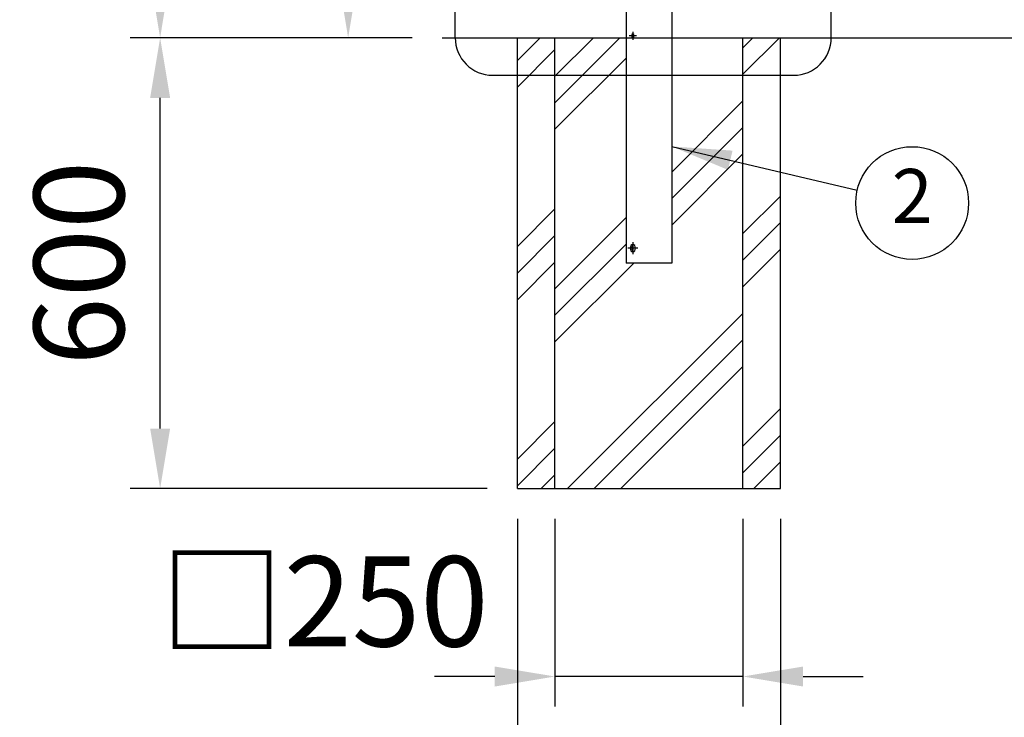
# Model space of a CAD drawing. Extents: x 210 to 14963, y 60 to 10507.
# Drawn here: x 6663 to 7973, y 2146 to 3074 of the extents above; entities that cross this region are included whole.
import ezdxf

# ---------------------------------------------------------------- set-up
doc = ezdxf.new("R2010")
doc.units = 0
doc.header["$LTSCALE"] = 400
doc.header["$MEASUREMENT"] = 0
doc.header["$PDMODE"] = 33
doc.header["$PDSIZE"] = 5
doc.linetypes.add('CENTER', pattern=[2, 1.25, -0.25, 0.25, -0.25])
doc.layers.get('DEFPOINTS').update_dxf_attribs({"linetype": 'CONTINUOUS'})
for name, color, linetype in [('CENTER', 3, 'CENTER'), ('HATCH', 2, 'CONTINUOUS'), ('MOJI', 6, 'CONTINUOUS'), ('SJC', 1, 'CONTINUOUS'), ('SUNPOU', 4, 'CONTINUOUS')]:
    doc.layers.add(name, color=color, linetype=linetype)
doc.styles.add('EXT08', font='ROMANS', dxfattribs={"width": 0.8, "bigfont": 'EXTFONT'})
doc.dimstyles.new('SJC', dxfattribs={"dimtxt": 0.18, "dimasz": 0.18, "dimexe": 0.18, "dimexo": 0.0625, "dimgap": 0.09, "dimtad": 0, "dimtih": 1, "dimtoh": 1, "dimdec": 4, "dimzin": 0, "dimdsep": 46, "dimtxsty": 'STANDARD', "dimcen": 0.09, "dimadec": 0, "dimazin": 0, "dimtfac": 1, "dimtdec": 4, "dimtofl": 0, "dimtmove": 0, "dimatfit": 3, "dimfxl": 1, "dimtolj": 1, "dimtzin": 0, "dimarcsym": 0})

# ---------------------------------------------------------------- blocks, each defined once
blk = doc.blocks.new('*D45')
at = {"layer": 'DEFPOINTS', "color": 0}
for p in [(7470.5, 5200), (6850, 3050), (7225, 3050)]:
    blk.add_point(p, dxfattribs=at)
at = {"layer": 'SUNPOU', "color": 0, "lineweight": -2}
for p, q in [((7430.5, 5200), (6810, 5200)), ((6850, 5120), (6850, 3130)), ((7185, 3050), (6810, 3050))]:
    blk.add_line(p, q, dxfattribs=at)
at = {"layer": 'SUNPOU', "color": 0}
for points in [[(6836.7, 5120), (6863.3, 5120), (6850, 5200)], [(6836.7, 3130), (6863.3, 3130), (6850, 3050)]]:
    blk.add_solid(points, dxfattribs=at)
at = {"layer": 'SUNPOU', "color": 0, "insert": (6742, 4125), "char_height": 120, "attachment_point": 5, "rotation": 90, "style": 'EXT08'}
blk.add_mtext('\\A1;2150', dxfattribs=at)
blk = doc.blocks.new('*D46')
at = {"layer": 'DEFPOINTS', "color": 0}
for p in [(7469.8, 5070), (7100, 3050), (7225, 3050)]:
    blk.add_point(p, dxfattribs=at)
at = {"layer": 'SUNPOU', "color": 0, "lineweight": -2}
for p, q in [((7429.8, 5070), (7060, 5070)), ((7100, 4990), (7100, 3130)), ((7185, 3050), (7060, 3050))]:
    blk.add_line(p, q, dxfattribs=at)
at = {"layer": 'SUNPOU', "color": 0}
for points in [[(7086.7, 4990), (7113.3, 4990), (7100, 5070)], [(7086.7, 3130), (7113.3, 3130), (7100, 3050)]]:
    blk.add_solid(points, dxfattribs=at)
at = {"layer": 'SUNPOU', "color": 0, "insert": (6992, 4060), "char_height": 120, "attachment_point": 5, "rotation": 90, "style": 'EXT08'}
blk.add_mtext('\\A1;2020（有効開口高さ）', dxfattribs=at)
blk = doc.blocks.new('*D51')
at = {"layer": 'DEFPOINTS', "color": 0}
for p in [(7375, 2450), (7625, 2450), (7375, 2200)]:
    blk.add_point(p, dxfattribs=at)
at = {"layer": 'SUNPOU', "color": 0, "lineweight": -2}
for p, q in [((7375, 2410), (7375, 2160)), ((7625, 2410), (7625, 2160)), ((7295, 2200), (7215, 2200)), ((7625, 2200), (7375, 2200)), ((7705, 2200), (7785, 2200))]:
    blk.add_line(p, q, dxfattribs=at)
at = {"layer": 'SUNPOU', "color": 0}
for points in [[(7295, 2213.3), (7295, 2186.7), (7375, 2200)], [(7705, 2213.3), (7705, 2186.7), (7625, 2200)]]:
    blk.add_solid(points, dxfattribs=at)
at = {"layer": 'SUNPOU', "color": 0, "insert": (7068.6, 2300), "char_height": 120, "attachment_point": 5, "style": 'EXT08'}
blk.add_mtext('\\A1;□250', dxfattribs=at)
blk = doc.blocks.new('*D52')
at = {"layer": 'DEFPOINTS', "color": 0}
for p in [(7325, 2450), (7675, 2450), (7675, 2000)]:
    blk.add_point(p, dxfattribs=at)
at = {"layer": 'SUNPOU', "color": 0, "lineweight": -2}
for p, q in [((7325, 2410), (7325, 1960)), ((7675, 2410), (7675, 1960)), ((7405, 2000), (7595, 2000))]:
    blk.add_line(p, q, dxfattribs=at)
at = {"layer": 'SUNPOU', "color": 0}
for points in [[(7405, 2013.3), (7405, 1986.7), (7325, 2000)], [(7595, 2013.3), (7595, 1986.7), (7675, 2000)]]:
    blk.add_solid(points, dxfattribs=at)
at = {"layer": 'SUNPOU', "color": 0, "insert": (7500, 1880), "char_height": 120, "attachment_point": 5, "style": 'EXT08'}
blk.add_mtext('\\A1;□350', dxfattribs=at)
blk = doc.blocks.new('*D55')
at = {"layer": 'DEFPOINTS', "color": 0}
for p in [(6850, 3050), (7225, 3050), (7325, 2450)]:
    blk.add_point(p, dxfattribs=at)
at = {"layer": 'SUNPOU', "color": 0, "lineweight": -2}
for p, q in [((7185, 3050), (6810, 3050)), ((6850, 2530), (6850, 2970)), ((7285, 2450), (6810, 2450))]:
    blk.add_line(p, q, dxfattribs=at)
at = {"layer": 'SUNPOU', "color": 0}
for points in [[(6836.7, 2970), (6863.3, 2970), (6850, 3050)], [(6836.7, 2530), (6863.3, 2530), (6850, 2450)]]:
    blk.add_solid(points, dxfattribs=at)
at = {"layer": 'SUNPOU', "color": 0, "insert": (6742, 2750), "char_height": 120, "attachment_point": 5, "rotation": 90, "style": 'EXT08'}
blk.add_mtext('\\A1;600', dxfattribs=at)

msp = doc.modelspace()

# ---------------------------------------------------------------- linework, layer by layer
at = {"layer": 'CENTER', "color": 2}
for p, q in [((7483.3781605, 3052.5), (7473.84206964, 3052.5)), ((7478.61001987, 3057.9992219), (7478.61001987, 3047)), ((7478.61001987, 2777.99985382), (7478.61001987, 2762)), ((7485.14557379, 2770), (7472.07369888, 2770))]:
    msp.add_line(p, q, dxfattribs=at)
at = {"layer": 'HATCH'}
for p, q in [((7325, 3019.5941546), (7355.4058454, 3050)), ((7375, 2963.52813742), (7461.47186258, 3050)), ((7375, 2998.88347648), (7426.11652352, 3050)), ((7625, 3001.39610307), (7673.60389693, 3050)), ((7625, 3036.75144213), (7638.24855787, 3050)), ((7325, 2984.23881554), (7375, 3034.23881554)), ((7375, 2928.17279836), (7469.75, 3022.92279836)), ((7530.25, 2871.29076401), (7625, 2966.04076401)), ((7530.25, 2835.93542495), (7625, 2930.68542495)), ((7530.25, 2800.58008589), (7625, 2895.33008589)), ((7625, 2789.26406871), (7675, 2839.26406871)), ((7325, 2772.10678119), (7375, 2822.10678119)), ((7375, 2716.04076401), (7469.75, 2810.79076401)), ((7625, 2753.90872965), (7675, 2803.90872965)), ((7325, 2736.75144213), (7375, 2786.75144213)), ((7375, 2680.68542495), (7469.75, 2775.43542495)), ((7625, 2718.55339059), (7675, 2768.55339059)), ((7325, 2701.39610307), (7375, 2751.39610307)), ((7375, 2645.33008589), (7479.66991411, 2750)), ((7391.80194847, 2450), (7625, 2683.19805153)), ((7427.15728753, 2450), (7625, 2647.84271247)), ((7462.51262658, 2450), (7625, 2612.48737342)), ((7625, 2506.42135624), (7675, 2556.42135624)), ((7325, 2489.26406871), (7375, 2539.26406871)), ((7625, 2471.06601718), (7675, 2521.06601718)), ((7325, 2453.90872965), (7375, 2503.90872965)), ((7639.28932188, 2450), (7675, 2485.71067812)), ((7356.44660941, 2450), (7375, 2468.55339059))]:
    msp.add_line(p, q, dxfattribs=at)
at = {"layer": 'SJC', "color": 2}
for p, q in [((7469.75, 3337.5), (7469.75, 2750)), ((7530.25, 3337.5), (7530.25, 2750)), ((7530.25, 2750), (7469.75, 2750))]:
    msp.add_line(p, q, dxfattribs=at)
at = {"layer": 'SJC'}
for p, q in [((7225, 3050), (9775, 3050)), ((7325, 2450), (7325, 3050)), ((7375, 2450), (7375, 3050)), ((7625, 2450), (7625, 3050)), ((7675, 2450), (7675, 3050)), ((7325, 2450), (7675, 2450)), ((7375, 2450), (7625, 2450))]:
    msp.add_line(p, q, dxfattribs=at)
at = {"layer": 'SJC', "color": 2, "extrusion": (0, 0, -1)}
for centre, major_axis, start_param, end_param in [((7478.61001987, 3052.5), (0, 2.5), 3.1415926536, 9.4247779608), ((7480.87266637, 3052.5), (0, 2.5), 3.8360558758, 5.588722085), ((7478.61001987, 2770), (0, 5), 3.1415926536, 9.4247779608), ((7480.87276157, 2770), (0, 5), 3.4673221409, 5.9574558199)]:
    msp.add_ellipse(centre, major_axis=major_axis, ratio=0.7071067812, start_param=start_param, end_param=end_param, dxfattribs=at)
at = {"layer": 'SUNPOU'}
for p, q in [((7242.37500001, 3050), (7242.37500001, 3200)), ((7742.37500001, 3050), (7742.37500001, 3200)), ((7292.37500001, 3000), (7692.37500001, 3000))]:
    msp.add_line(p, q, dxfattribs=at)
msp.add_circle((7850, 2830), 75, dxfattribs=at)
for centre, start, end in [((7292.37500001, 3050), 180, 270), ((7692.37500001, 3050), 270, 0)]:
    msp.add_arc(centre, 50, start, end, dxfattribs=at)

# ---------------------------------------------------------------- texts
at = {"layer": 'MOJI', "insert": (7850, 2830), "char_height": 72, "attachment_point": 5, "style": 'EXT08'}
msp.add_mtext('2', dxfattribs=at)

# ---------------------------------------------------------------- dimensions: what is measured, and where the dimension line sits
at = {"layer": 'SUNPOU'}
for p1, picture, middle in [((7470.5, 5200), '*D45', (6742, 4125)), ((7325, 2450), '*D55', (6742, 2750))]:
    dim = msp.add_linear_dim(base=(6850, 3050), p1=p1, p2=(7225, 3050), angle=90, dimstyle='SJC', override={"dimscale": 40, "dimtxt": 3, "dimasz": 2, "dimexe": 1, "dimexo": 1, "dimgap": 1.2, "dimtad": 1, "dimtih": 0, "dimtoh": 0, "dimdec": 2, "dimzin": 8, "dimtxsty": 'EXT08', "dimtdec": 2, "dimtofl": 1, "dimtmove": 2}, dxfattribs=at)
    dim.commit()
    dim.dimension.update_dxf_attribs({"geometry": picture, "text_midpoint": middle})
dim = msp.add_linear_dim(base=(7100, 3050), p1=(7469.75, 5070), p2=(7225, 3050), angle=90, text='<>（有効開口高さ）', dimstyle='SJC', override={"dimscale": 40, "dimtxt": 3, "dimasz": 2, "dimexe": 1, "dimexo": 1, "dimgap": 1.2, "dimtad": 1, "dimtih": 0, "dimtoh": 0, "dimdec": 2, "dimzin": 8, "dimtxsty": 'EXT08', "dimtdec": 2, "dimtofl": 1, "dimtmove": 2}, dxfattribs=at)
dim.commit()
dim.dimension.update_dxf_attribs({"geometry": '*D46', "text_midpoint": (6992, 4060)})
dim = msp.add_linear_dim(base=(7375, 2200), p1=(7625, 2450), p2=(7375, 2450), angle=180, dimstyle='SJC', override={"dimscale": 40, "dimtxt": 3, "dimasz": 2, "dimexe": 1, "dimexo": 1, "dimgap": 1.2, "dimtad": 1, "dimtih": 0, "dimtoh": 0, "dimdec": 2, "dimzin": 8, "dimpost": '□<>', "dimtxsty": 'EXT08', "dimtdec": 2, "dimtofl": 1, "dimtmove": 2}, dxfattribs=at)
dim.commit()
dim.dimension.update_dxf_attribs({"geometry": '*D51', "text_midpoint": (7068.60632615, 2300), "dimtype": 160})
dim = msp.add_linear_dim(base=(7675, 2000), p1=(7325, 2450), p2=(7675, 2450), dimstyle='SJC', override={"dimscale": 40, "dimtxt": 3, "dimasz": 2, "dimexe": 1, "dimexo": 1, "dimgap": 1.2, "dimtad": 1, "dimtih": 0, "dimtoh": 0, "dimdec": 2, "dimzin": 8, "dimpost": '□<>', "dimtxsty": 'EXT08', "dimtdec": 2, "dimtofl": 1, "dimtmove": 2}, dxfattribs=at)
dim.commit()
dim.dimension.update_dxf_attribs({"geometry": '*D52', "text_midpoint": (7500, 1880), "dimtype": 160})

# ---------------------------------------------------------------- leaders
msp.add_leader([(7530.25000001, 2905.30278772), (7776.99714942, 2847.19255093)], dimstyle='SJC', override={"dimscale": 40, "dimtxt": 3, "dimasz": 2, "dimexe": 1, "dimexo": 1, "dimgap": 1.2, "dimtad": 1, "dimtih": 0, "dimtoh": 0, "dimdec": 2, "dimzin": 8, "dimtxsty": 'EXT08', "dimtdec": 2, "dimtofl": 1, "dimtmove": 2}, dxfattribs=at)

doc.saveas('drawing.dxf')
